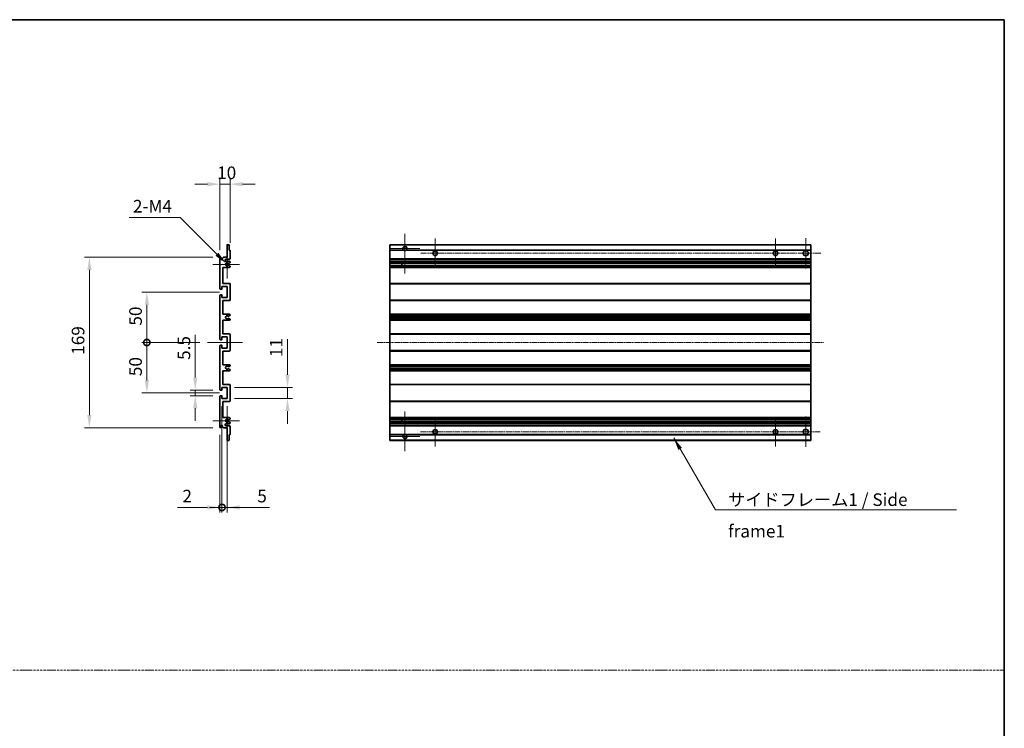
# Model space of a CAD drawing. Units: millimetres. Extents: x 18 to 13773, y 17 to 1843.
# Drawn here: x 7282 to 8259, y 719 to 1422 of the extents above; entities that cross this region are included whole.
import ezdxf

# ---------------------------------------------------------------- set-up
doc = ezdxf.new("R2010")
doc.units = ezdxf.units.MM
doc.linetypes.add('CHAIN', pattern=[0.3543, 0.2362, -0.0295, 0.0591, -0.0295])
doc.linetypes.add('DASH_DOT', pattern=[0.37, 0.24, -0.06, 0.01, -0.06])
for name, color, linetype, lineweight in [('Border (ISO)', 7, 'Continuous', 35), ('Center Mark (ISO)', 131, 'Continuous', 18), ('Centerline (ISO)', 131, 'Continuous', 18), ('Dimension (ISO)', 7, 'Continuous', 18), ('Dimension (ISO) @ 1', 7, 'Continuous', 18), ('Sketch Geometry (ISO)', 7, 'Continuous', 18), ('Symbol (ISO)', 7, 'Continuous', 18), ('Symbol (ISO) @ 1', 7, 'Continuous', 18), ('Visible (ISO)', 7, 'Continuous', 35), ('Visible Narrow (ISO)', 7, 'Continuous', 25)]:
    doc.layers.add(name, color=color, linetype=linetype, lineweight=lineweight)
doc.styles.add('Note Text (TK)', font='MS PGothic.ttf')
doc.dimstyles.new('Default - Method 1b (TK)', dxfattribs={"dimscale": 6, "dimtxt": 2.5, "dimasz": 2.5, "dimexe": 1, "dimexo": 1.5, "dimgap": 1, "dimtad": 1, "dimtoh": 1, "dimrnd": 1e-08, "dimdsep": 46, "dimtxsty": 'Note Text (TK)', "dimcen": 0.09, "dimdle": 5, "dimclrd": 100, "dimclre": 100, "dimclrt": 7, "dimadec": 1, "dimazin": 1, "dimtfac": 1, "dimtmove": 0, "dimatfit": 3, "dimfxl": 1, "dimtolj": 1, "dimlwd": -1, "dimlwe": -1, "dimarcsym": 0})
doc.dimstyles.new('Default - Method 1b (TK)$7', dxfattribs={"dimscale": 6, "dimtxt": 2.5, "dimasz": 2.5, "dimexe": 1, "dimexo": 1.5, "dimgap": 1, "dimtad": 1, "dimtoh": 1, "dimrnd": 1e-08, "dimdsep": 46, "dimtxsty": 'Note Text (TK)', "dimcen": 0.09, "dimdle": 5, "dimclrd": 100, "dimclre": 100, "dimclrt": 7, "dimadec": 1, "dimazin": 1, "dimtfac": 1, "dimtmove": 0, "dimatfit": 3, "dimfxl": 1, "dimtolj": 1, "dimlwd": -1, "dimlwe": -1, "dimarcsym": 0})

# ---------------------------------------------------------------- blocks, each defined once
blk = doc.blocks.new('図面枠 tk図枠')
at = {"layer": 'Border (ISO)'}
for p, q in [((14.5, 289), (405.5, 289)), ((405.5, 289), (405.5, 8))]:
    blk.add_line(p, q, dxfattribs=at)
blk = doc.blocks.new('*D74')
at = {"layer": 'Defpoints', "color": 0}
for p in [(7490.85, 1258.6), (7490.85, 1192.8), (7480.85, 1185.6)]:
    blk.add_point(p, dxfattribs=at)
at = {"layer": 'Dimension (ISO)', "color": 100}
for p, q in [((7480.85, 1193.1), (7480.85, 1263.6)), ((7490.85, 1200.3), (7490.85, 1263.6)), ((7468.35, 1258.6), (7455.85, 1258.6)), ((7480.85, 1258.6), (7490.85, 1258.6)), ((7503.35, 1258.6), (7515.85, 1258.6))]:
    blk.add_line(p, q, dxfattribs=at)
for points in [[(7468.35, 1260.68), (7468.35, 1256.51), (7480.85, 1258.6)], [(7503.35, 1260.68), (7503.35, 1256.51), (7490.85, 1258.6)]]:
    blk.add_solid(points, dxfattribs=at)
at = {"layer": 'Dimension (ISO)', "color": 7, "insert": (7478.03, 1269.85), "char_height": 12.5, "attachment_point": 4, "style": 'Note Text (TK)'}
blk.add_mtext('\\A1;10', dxfattribs=at)
blk = doc.blocks.new('*D75')
at = {"layer": 'Defpoints', "color": 0}
for p in [(7456.35, 1054.35), (7481.35, 1054.35), (7481.35, 1048.85)]:
    blk.add_point(p, dxfattribs=at)
at = {"layer": 'Dimension (ISO)', "color": 100}
for p, q in [((7456.35, 1066.85), (7456.35, 1109.37)), ((7473.85, 1054.35), (7451.35, 1054.35)), ((7473.85, 1048.85), (7451.35, 1048.85)), ((7456.35, 1048.85), (7456.35, 1054.35)), ((7456.35, 1036.35), (7456.35, 1023.85))]:
    blk.add_line(p, q, dxfattribs=at)
for points in [[(7454.26, 1066.85), (7458.43, 1066.85), (7456.35, 1054.35)], [(7454.26, 1036.35), (7458.43, 1036.35), (7456.35, 1048.85)]]:
    blk.add_solid(points, dxfattribs=at)
at = {"layer": 'Dimension (ISO)', "color": 7, "insert": (7445.1, 1084.35), "char_height": 12.5, "attachment_point": 4, "rotation": 90, "style": 'Note Text (TK)'}
blk.add_mtext('\\A1;5.5', dxfattribs=at)
blk = doc.blocks.new('_DotSmall')
at = {"color": 0, "linetype": 'ByBlock', "const_width": 0.5}
blk.add_lwpolyline([(-0.0625, 0, 1), (0.0625, 0, 1)], format="xyb", close=True, dxfattribs=at)
blk = doc.blocks.new('*D76')
at = {"layer": 'Defpoints', "color": 0}
for p in [(7468.35, 1101.6), (7408.35, 1051.6), (7487.85, 1051.6)]:
    blk.add_point(p, dxfattribs=at)
at = {"layer": 'Dimension (ISO)', "color": 100}
for p, q in [((7460.85, 1101.6), (7403.35, 1101.6)), ((7408.35, 1101.6), (7408.35, 1064.1)), ((7480.35, 1051.6), (7403.35, 1051.6))]:
    blk.add_line(p, q, dxfattribs=at)
blk.add_solid([(7406.26, 1064.1), (7410.43, 1064.1), (7408.35, 1051.6)], dxfattribs=at)
at = {"layer": 'Dimension (ISO)', "color": 100, "xscale": 12.5, "yscale": 12.5, "zscale": 12.5, "rotation": 90}
blk.add_blockref('_DotSmall', (7408.35, 1101.6), dxfattribs=at)
at = {"layer": 'Dimension (ISO)', "color": 7, "insert": (7397.1, 1068.24), "char_height": 12.5, "attachment_point": 4, "rotation": 90, "style": 'Note Text (TK)'}
blk.add_mtext('\\A1;50', dxfattribs=at)
blk = doc.blocks.new('*D77')
at = {"layer": 'Defpoints', "color": 0}
for p in [(7487.85, 1151.6), (7408.35, 1101.6), (7468.35, 1101.6)]:
    blk.add_point(p, dxfattribs=at)
at = {"layer": 'Dimension (ISO)', "color": 100}
for p, q in [((7480.35, 1151.6), (7403.35, 1151.6)), ((7408.35, 1139.1), (7408.35, 1101.6)), ((7460.85, 1101.6), (7403.35, 1101.6))]:
    blk.add_line(p, q, dxfattribs=at)
blk.add_solid([(7406.26, 1139.1), (7410.43, 1139.1), (7408.35, 1151.6)], dxfattribs=at)
at = {"layer": 'Dimension (ISO)', "color": 100, "xscale": 12.5, "yscale": 12.5, "zscale": 12.5, "rotation": 270}
blk.add_blockref('_DotSmall', (7408.35, 1101.6), dxfattribs=at)
at = {"layer": 'Dimension (ISO)', "color": 7, "insert": (7397.1, 1118.34), "char_height": 12.5, "attachment_point": 4, "rotation": 90, "style": 'Note Text (TK)'}
blk.add_mtext('\\A1;50', dxfattribs=at)
blk = doc.blocks.new('*D78')
at = {"layer": 'Defpoints', "color": 0}
for p in [(7351.35, 1186.1), (7481.35, 1186.1), (7481.35, 1017.1)]:
    blk.add_point(p, dxfattribs=at)
at = {"layer": 'Dimension (ISO)', "color": 100}
for p, q in [((7473.85, 1186.1), (7346.35, 1186.1)), ((7351.35, 1029.6), (7351.35, 1173.6)), ((7473.85, 1017.1), (7346.35, 1017.1))]:
    blk.add_line(p, q, dxfattribs=at)
for points in [[(7349.26, 1173.6), (7353.43, 1173.6), (7351.35, 1186.1)], [(7349.26, 1029.6), (7353.43, 1029.6), (7351.35, 1017.1)]]:
    blk.add_solid(points, dxfattribs=at)
at = {"layer": 'Dimension (ISO)', "color": 7, "insert": (7340.1, 1089.42), "char_height": 12.5, "attachment_point": 4, "rotation": 90, "style": 'Note Text (TK)'}
blk.add_mtext('\\A1;169', dxfattribs=at)
blk = doc.blocks.new('*D79')
at = {"layer": 'Defpoints', "color": 0}
for p in [(7487.85, 1057.1), (7547.85, 1057.1), (7487.85, 1046.1)]:
    blk.add_point(p, dxfattribs=at)
at = {"layer": 'Dimension (ISO)', "color": 100}
for p, q in [((7547.85, 1069.6), (7547.85, 1104.95)), ((7495.35, 1057.1), (7552.85, 1057.1)), ((7547.85, 1046.1), (7547.85, 1057.1)), ((7495.35, 1046.1), (7552.85, 1046.1)), ((7547.85, 1033.6), (7547.85, 1021.1))]:
    blk.add_line(p, q, dxfattribs=at)
for points in [[(7545.76, 1069.6), (7549.93, 1069.6), (7547.85, 1057.1)], [(7545.76, 1033.6), (7549.93, 1033.6), (7547.85, 1046.1)]]:
    blk.add_solid(points, dxfattribs=at)
at = {"layer": 'Dimension (ISO)', "color": 7, "insert": (7536.6, 1087.1), "char_height": 12.5, "attachment_point": 4, "rotation": 90, "style": 'Note Text (TK)'}
blk.add_mtext('\\A1;11', dxfattribs=at)
blk = doc.blocks.new('*D80')
at = {"layer": 'Defpoints', "color": 0}
for p in [(7482.85, 1046.1), (7480.85, 1017.6), (7482.85, 938.1)]:
    blk.add_point(p, dxfattribs=at)
at = {"layer": 'Dimension (ISO)', "color": 100}
for p, q in [((7482.85, 1038.6), (7482.85, 933.1)), ((7480.85, 1010.1), (7480.85, 933.1)), ((7468.35, 938.1), (7438.6, 938.1)), ((7482.85, 938.1), (7480.85, 938.1)), ((7482.85, 938.1), (7507.85, 938.1))]:
    blk.add_line(p, q, dxfattribs=at)
blk.add_solid([(7468.35, 940.18), (7468.35, 936.01), (7480.85, 938.1)], dxfattribs=at)
at = {"layer": 'Dimension (ISO)', "color": 100, "xscale": 12.5, "yscale": 12.5, "zscale": 12.5, "rotation": 180}
blk.add_blockref('_DotSmall', (7482.85, 938.1), dxfattribs=at)
at = {"layer": 'Dimension (ISO)', "color": 7, "insert": (7443.6, 949.35), "char_height": 12.5, "attachment_point": 4, "style": 'Note Text (TK)'}
blk.add_mtext('\\A1;2', dxfattribs=at)
blk = doc.blocks.new('*D81')
at = {"layer": 'Defpoints', "color": 0}
for p in [(7482.85, 1046.1), (7487.85, 1046.1), (7487.85, 938.1)]:
    blk.add_point(p, dxfattribs=at)
at = {"layer": 'Dimension (ISO)', "color": 100}
for p, q in [((7482.85, 1038.6), (7482.85, 933.1)), ((7487.85, 1038.6), (7487.85, 933.1)), ((7482.85, 938.1), (7470.35, 938.1)), ((7482.85, 938.1), (7487.85, 938.1)), ((7500.35, 938.1), (7530.09, 938.1))]:
    blk.add_line(p, q, dxfattribs=at)
blk.add_solid([(7500.35, 940.18), (7500.35, 936.01), (7487.85, 938.1)], dxfattribs=at)
at = {"layer": 'Dimension (ISO)', "color": 100, "xscale": 12.5, "yscale": 12.5, "zscale": 12.5}
blk.add_blockref('_DotSmall', (7482.85, 938.1), dxfattribs=at)
at = {"layer": 'Dimension (ISO)', "color": 7, "insert": (7517.85, 949.35), "char_height": 12.5, "attachment_point": 4, "style": 'Note Text (TK)'}
blk.add_mtext('\\A1;5', dxfattribs=at)
blk = doc.blocks.new('*D82')
at = {"layer": 'Defpoints', "color": 0}
for p in [(7486.7, 1180.24), (7487.85, 1179.1)]:
    blk.add_point(p, dxfattribs=at)
at = {"layer": 'Dimension (ISO)', "color": 100}
for p, q in [((7390.73, 1225.47), (7441.47, 1225.47)), ((7441.47, 1225.47), (7477.86, 1189.08))]:
    blk.add_line(p, q, dxfattribs=at)
blk.add_solid([(7479.33, 1190.55), (7476.39, 1187.61), (7486.7, 1180.24)], dxfattribs=at)
at = {"layer": 'Dimension (ISO)', "color": 7, "insert": (7390.73, 1236.72), "char_height": 12.5, "attachment_point": 4, "style": 'Note Text (TK)'}
blk.add_mtext('\\A1; \\fＭＳ Ｐゴシック|b0|i0;\\H12.5000;2-M4', dxfattribs=at)

msp = doc.modelspace()

# ---------------------------------------------------------------- linework, layer by layer
at = {"layer": 'Center Mark (ISO)', "linetype": 'CHAIN', "ltscale": 8.800663}
for p, q in [((7664.3086, 1209.4464), (7664.3086, 1169.8464)), ((7664.3086, 1033.3464), (7664.3086, 993.7464))]:
    msp.add_line(p, q, dxfattribs=at)
at = {"layer": 'Center Mark (ISO)', "linetype": 'CHAIN', "ltscale": 6.556024}
for p, q in [((7694.3086, 1175.3464), (7694.3086, 1204.8464)), ((8031.8086, 1175.3464), (8031.8086, 1204.8464)), ((7694.3086, 1027.8464), (7694.3086, 998.3464)), ((8031.8086, 1027.8464), (8031.8086, 998.3464))]:
    msp.add_line(p, q, dxfattribs=at)
at = {"layer": 'Center Mark (ISO)', "linetype": 'CHAIN', "ltscale": 6.667144}
for p, q in [((8061.8086, 1175.0964), (8061.8086, 1205.0964)), ((8061.8086, 1028.0964), (8061.8086, 998.0964))]:
    msp.add_line(p, q, dxfattribs=at)
at = {"layer": 'Center Mark (ISO)', "linetype": 'CHAIN', "ltscale": 6.276444}
for p, q in [((7487.8469, 1193.2174), (7487.8469, 1164.9754)), ((7487.8469, 1038.2174), (7487.8469, 1009.9754))]:
    msp.add_line(p, q, dxfattribs=at)
at = {"layer": 'Center Mark (ISO)', "linetype": 'CHAIN', "ltscale": 6.489351}
for p, q in [((7678.9086, 1194.8464), (7649.7086, 1194.8464)), ((7678.9086, 1008.3464), (7649.7086, 1008.3464))]:
    msp.add_line(p, q, dxfattribs=at)
at = {"layer": 'Center Mark (ISO)', "linetype": 'CHAIN', "ltscale": 5.916191}
for p, q in [((7500.3469, 1179.0964), (7473.7259, 1179.0964)), ((7500.3469, 1024.0964), (7473.7259, 1024.0964))]:
    msp.add_line(p, q, dxfattribs=at)
at = {"layer": 'Centerline (ISO)', "linetype": 'CHAIN', "ltscale": 23.990969}
for p, q in [((8076.8086, 1190.0964), (7679.5586, 1190.0964)), ((7636.8086, 1101.5964), (8079.3086, 1101.5964)), ((7679.5586, 1013.0964), (8076.8086, 1013.0964))]:
    msp.add_line(p, q, dxfattribs=at)
at = {"layer": 'Centerline (ISO)', "linetype": 'CHAIN', "ltscale": 7.778352}
msp.add_line((7468.3469, 1101.5964), (7503.3469, 1101.5964), dxfattribs=at)
at = {"layer": 'Sketch Geometry (ISO)', "color": 4, "linetype": 'DASH_DOT', "lineweight": 18, "ltscale": 9.032109}
msp.add_line((6303.7113, 776.8932), (8258.7112, 776.8932), dxfattribs=at)
at = {"layer": 'Visible (ISO)'}
for p, q in [((7487.8469, 1186.0964), (7487.8469, 1198.2964)), ((7488.1469, 1198.5964), (7489.5469, 1198.5964)), ((7489.8469, 1198.2964), (7489.8469, 1193.0964)), ((7489.8469, 1193.0964), (7490.5469, 1193.0964)), ((7490.8469, 1192.7964), (7490.8469, 1184.5964)), ((7649.3086, 1198.2964), (7649.3086, 1198.5964)), ((8066.8086, 1198.5964), (7649.3086, 1198.5964)), ((7649.3086, 1198.2964), (7649.3086, 1193.0964)), ((7649.3086, 1192.7964), (7649.3086, 1193.0964)), ((7663.1478, 1193.0964), (7649.3086, 1193.0964)), ((7649.3086, 1192.7964), (7649.3086, 1184.5964)), ((8066.8086, 1193.0964), (7665.4695, 1193.0964)), ((8066.8086, 1198.5964), (8066.8086, 1198.2964)), ((8066.8086, 1193.0964), (8066.8086, 1198.2964)), ((8066.8086, 1193.0964), (8066.8086, 1192.7964)), ((8066.8086, 1184.5964), (8066.8086, 1192.7964)), ((7480.8469, 1154.8464), (7480.8469, 1185.5964)), ((7481.8469, 1185.5964), (7481.8469, 1184.1964)), ((7483.1969, 1185.0964), (7484.1969, 1186.0964)), ((7483.1969, 1184.1964), (7483.1969, 1185.0964)), ((7484.1969, 1186.0964), (7487.8469, 1186.0964)), ((7490.3469, 1184.0964), (7486.8469, 1184.0964)), ((7486.8469, 1182.0964), (7490.3469, 1182.0964)), ((7490.8469, 1181.5964), (7490.8469, 1181.0016)), ((7649.3086, 1184.0964), (7649.3086, 1184.5964)), ((7649.3086, 1184.0964), (7649.3086, 1182.0964)), ((8066.8086, 1184.0964), (7649.3086, 1184.0964)), ((7649.3086, 1181.5964), (7649.3086, 1182.0964)), ((8066.8086, 1182.0964), (7649.3086, 1182.0964)), ((7649.3086, 1181.5964), (7649.3086, 1181.0016)), ((8066.8086, 1184.5964), (8066.8086, 1184.0964)), ((8066.8086, 1182.0964), (8066.8086, 1184.0964)), ((8066.8086, 1182.0964), (8066.8086, 1181.5964)), ((8066.8086, 1181.0016), (8066.8086, 1181.5964)), ((7483.8469, 1176.0964), (7483.8469, 1160.0964)), ((7490.3469, 1176.0964), (7483.8469, 1176.0964)), ((7489.4985, 1180.0964), (7489.2325, 1180.0964)), ((7489.2325, 1178.0964), (7489.4985, 1178.0964)), ((7490.6969, 1180.7418), (7489.6485, 1180.1366)), ((7489.6485, 1178.0562), (7490.6969, 1177.4509)), ((7490.8469, 1177.1911), (7490.8469, 1176.5964)), ((7649.3086, 1180.7418), (7649.3086, 1181.0016)), ((7649.3086, 1180.7418), (7649.3086, 1180.1366)), ((7649.3086, 1180.0964), (7649.3086, 1180.1366)), ((8066.8086, 1180.0964), (7649.3086, 1180.0964)), ((7649.3086, 1178.0964), (7649.3086, 1180.0964)), ((7649.3086, 1178.0562), (7649.3086, 1178.0964)), ((8066.8086, 1178.0964), (7649.3086, 1178.0964)), ((7649.3086, 1178.0562), (7649.3086, 1177.4509)), ((7649.3086, 1177.1911), (7649.3086, 1177.4509)), ((7649.3086, 1177.1911), (7649.3086, 1176.5964)), ((7649.3086, 1176.0964), (7649.3086, 1176.5964)), ((7649.3086, 1176.0964), (7649.3086, 1160.0964)), ((8066.8086, 1176.0964), (7649.3086, 1176.0964)), ((7661.1086, 1180.0964), (7661.1086, 1178.0964)), ((7661.1213, 1180.0964), (7661.1213, 1178.0964)), ((8066.8086, 1181.0016), (8066.8086, 1180.7418)), ((8066.8086, 1180.1366), (8066.8086, 1180.7418)), ((8066.8086, 1180.1366), (8066.8086, 1180.0964)), ((8066.8086, 1178.0964), (8066.8086, 1180.0964)), ((8066.8086, 1178.0964), (8066.8086, 1178.0562)), ((8066.8086, 1177.4509), (8066.8086, 1178.0562)), ((8066.8086, 1177.4509), (8066.8086, 1177.1911)), ((8066.8086, 1176.5964), (8066.8086, 1177.1911)), ((8066.8086, 1176.5964), (8066.8086, 1176.0964)), ((8066.8086, 1160.0964), (8066.8086, 1176.0964)), ((7482.5469, 1154.3464), (7481.3469, 1154.3464)), ((7482.8469, 1157.0964), (7482.8469, 1154.6464)), ((7487.8469, 1157.0964), (7482.8469, 1157.0964)), ((7483.8469, 1160.0964), (7490.3469, 1160.0964)), ((7487.8469, 1146.0964), (7487.8469, 1157.0964)), ((7490.8469, 1159.5964), (7490.8469, 1143.5964)), ((7649.3086, 1159.5964), (7649.3086, 1160.0964)), ((8066.8086, 1160.0964), (7649.3086, 1160.0964)), ((7649.3086, 1159.5964), (7649.3086, 1143.5964)), ((8066.8086, 1160.0964), (8066.8086, 1159.5964)), ((8066.8086, 1143.5964), (8066.8086, 1159.5964)), ((7480.8469, 1104.8464), (7480.8469, 1148.3464)), ((7481.3469, 1148.8464), (7482.5469, 1148.8464)), ((7482.8469, 1148.5464), (7482.8469, 1146.0964)), ((7482.8469, 1146.0964), (7487.8469, 1146.0964)), ((7483.8469, 1143.0964), (7483.8469, 1129.5964)), ((7490.3469, 1143.0964), (7483.8469, 1143.0964)), ((7649.3086, 1143.0964), (7649.3086, 1143.5964)), ((7649.3086, 1143.0964), (7649.3086, 1129.5964)), ((8066.8086, 1143.0964), (7649.3086, 1143.0964)), ((8066.8086, 1143.5964), (8066.8086, 1143.0964)), ((8066.8086, 1129.5964), (8066.8086, 1143.0964)), ((7483.8469, 1129.5964), (7490.3469, 1129.5964)), ((7483.8469, 1123.5964), (7483.8469, 1110.0964)), ((7490.3469, 1123.5964), (7483.8469, 1123.5964)), ((7489.4204, 1125.6031), (7490.6937, 1124.8881)), ((7490.6969, 1128.3264), (7489.4236, 1127.5913)), ((7490.8469, 1129.0964), (7490.8469, 1128.5862)), ((7490.8469, 1124.6265), (7490.8469, 1124.0964)), ((7649.3086, 1129.0964), (7649.3086, 1129.5964)), ((8066.8086, 1129.5964), (7649.3086, 1129.5964)), ((7649.3086, 1129.0964), (7649.3086, 1128.5862)), ((7649.3086, 1128.3264), (7649.3086, 1128.5862)), ((7649.3086, 1128.3264), (7649.3086, 1127.5913)), ((7649.3086, 1127.5511), (7649.3086, 1127.5913)), ((7649.3086, 1127.5511), (7649.3086, 1125.6415)), ((8066.8086, 1127.5511), (7649.3086, 1127.5511)), ((7649.3086, 1125.6031), (7649.3086, 1125.6415)), ((8066.8086, 1125.6415), (7649.3086, 1125.6415)), ((7649.3086, 1125.6031), (7649.3086, 1124.8881)), ((7649.3086, 1124.6265), (7649.3086, 1124.8881)), ((7649.3086, 1124.6265), (7649.3086, 1124.0964)), ((7649.3086, 1123.5964), (7649.3086, 1124.0964)), ((7649.3086, 1123.5964), (7649.3086, 1110.0964)), ((8066.8086, 1123.5964), (7649.3086, 1123.5964)), ((8066.8086, 1129.5964), (8066.8086, 1129.0964)), ((8066.8086, 1128.5862), (8066.8086, 1129.0964)), ((8066.8086, 1128.5862), (8066.8086, 1128.3264)), ((8066.8086, 1127.5913), (8066.8086, 1128.3264)), ((8066.8086, 1127.5913), (8066.8086, 1127.5511)), ((8066.8086, 1125.6415), (8066.8086, 1127.5511)), ((8066.8086, 1125.6415), (8066.8086, 1125.6031)), ((8066.8086, 1124.8881), (8066.8086, 1125.6031)), ((8066.8086, 1124.8881), (8066.8086, 1124.6265)), ((8066.8086, 1124.0964), (8066.8086, 1124.6265)), ((8066.8086, 1124.0964), (8066.8086, 1123.5964)), ((8066.8086, 1110.0964), (8066.8086, 1123.5964)), ((7482.5469, 1104.3464), (7481.3469, 1104.3464)), ((7482.8469, 1107.0964), (7482.8469, 1104.6464)), ((7487.8469, 1107.0964), (7482.8469, 1107.0964)), ((7483.8469, 1110.0964), (7490.3469, 1110.0964)), ((7487.8469, 1096.0964), (7487.8469, 1107.0964)), ((7490.8469, 1109.5964), (7490.8469, 1093.5964)), ((7649.3086, 1109.5964), (7649.3086, 1110.0964)), ((8066.8086, 1110.0964), (7649.3086, 1110.0964)), ((7649.3086, 1109.5964), (7649.3086, 1093.5964)), ((8066.8086, 1110.0964), (8066.8086, 1109.5964)), ((8066.8086, 1093.5964), (8066.8086, 1109.5964)), ((7480.8469, 1054.8464), (7480.8469, 1098.3464)), ((7481.3469, 1098.8464), (7482.5469, 1098.8464)), ((7482.8469, 1098.5464), (7482.8469, 1096.0964)), ((7482.8469, 1096.0964), (7487.8469, 1096.0964)), ((7483.8469, 1093.0964), (7483.8469, 1079.5964)), ((7490.3469, 1093.0964), (7483.8469, 1093.0964)), ((7649.3086, 1093.0964), (7649.3086, 1093.5964)), ((7649.3086, 1093.0964), (7649.3086, 1079.5964)), ((8066.8086, 1093.0964), (7649.3086, 1093.0964)), ((8066.8086, 1093.5964), (8066.8086, 1093.0964)), ((8066.8086, 1079.5964), (8066.8086, 1093.0964)), ((7483.8469, 1079.5964), (7490.3469, 1079.5964)), ((7490.6937, 1078.3046), (7489.4204, 1077.5896)), ((7489.4236, 1075.6014), (7490.6969, 1074.8663)), ((7490.8469, 1079.0964), (7490.8469, 1078.5662)), ((7490.8469, 1074.6065), (7490.8469, 1074.0964)), ((7649.3086, 1079.0964), (7649.3086, 1079.5964)), ((8066.8086, 1079.5964), (7649.3086, 1079.5964)), ((7649.3086, 1079.0964), (7649.3086, 1078.5662)), ((7649.3086, 1078.3046), (7649.3086, 1078.5662)), ((7649.3086, 1078.3046), (7649.3086, 1077.5896)), ((7649.3086, 1077.5512), (7649.3086, 1077.5896)), ((7649.3086, 1077.5512), (7649.3086, 1075.6416)), ((8066.8086, 1077.5512), (7649.3086, 1077.5512)), ((7649.3086, 1075.6014), (7649.3086, 1075.6416)), ((8066.8086, 1075.6416), (7649.3086, 1075.6416)), ((7649.3086, 1075.6014), (7649.3086, 1074.8663)), ((7649.3086, 1074.6065), (7649.3086, 1074.8663)), ((7649.3086, 1074.6065), (7649.3086, 1074.0964)), ((8066.8086, 1079.5964), (8066.8086, 1079.0964)), ((8066.8086, 1078.5662), (8066.8086, 1079.0964)), ((8066.8086, 1078.5662), (8066.8086, 1078.3046)), ((8066.8086, 1077.5896), (8066.8086, 1078.3046)), ((8066.8086, 1077.5896), (8066.8086, 1077.5512)), ((8066.8086, 1075.6416), (8066.8086, 1077.5512)), ((8066.8086, 1075.6416), (8066.8086, 1075.6014)), ((8066.8086, 1074.8663), (8066.8086, 1075.6014)), ((8066.8086, 1074.8663), (8066.8086, 1074.6065)), ((8066.8086, 1074.0964), (8066.8086, 1074.6065)), ((7483.8469, 1073.5964), (7483.8469, 1060.0964)), ((7490.3469, 1073.5964), (7483.8469, 1073.5964)), ((7649.3086, 1073.5964), (7649.3086, 1074.0964)), ((7649.3086, 1073.5964), (7649.3086, 1060.0964)), ((8066.8086, 1073.5964), (7649.3086, 1073.5964)), ((8066.8086, 1074.0964), (8066.8086, 1073.5964)), ((8066.8086, 1060.0964), (8066.8086, 1073.5964)), ((7482.8469, 1057.0964), (7482.8469, 1054.6464)), ((7487.8469, 1057.0964), (7482.8469, 1057.0964)), ((7483.8469, 1060.0964), (7490.3469, 1060.0964)), ((7487.8469, 1046.0964), (7487.8469, 1057.0964)), ((7490.8469, 1059.5964), (7490.8469, 1043.5964)), ((7649.3086, 1059.5964), (7649.3086, 1060.0964)), ((8066.8086, 1060.0964), (7649.3086, 1060.0964)), ((7649.3086, 1059.5964), (7649.3086, 1043.5964)), ((8066.8086, 1060.0964), (8066.8086, 1059.5964)), ((8066.8086, 1043.5964), (8066.8086, 1059.5964)), ((7480.8469, 1017.5964), (7480.8469, 1048.3464)), ((7482.5469, 1054.3464), (7481.3469, 1054.3464)), ((7481.3469, 1048.8464), (7482.5469, 1048.8464)), ((7482.8469, 1048.5464), (7482.8469, 1046.0964)), ((7482.8469, 1046.0964), (7487.8469, 1046.0964)), ((7483.8469, 1043.0964), (7483.8469, 1027.0964)), ((7490.3469, 1043.0964), (7483.8469, 1043.0964)), ((7649.3086, 1043.0964), (7649.3086, 1043.5964)), ((7649.3086, 1043.0964), (7649.3086, 1027.0964)), ((8066.8086, 1043.0964), (7649.3086, 1043.0964)), ((8066.8086, 1043.5964), (8066.8086, 1043.0964)), ((8066.8086, 1027.0964), (8066.8086, 1043.0964)), ((7483.8469, 1027.0964), (7490.3469, 1027.0964)), ((7490.6969, 1025.7418), (7489.6485, 1025.1366)), ((7490.8469, 1026.5964), (7490.8469, 1026.0016)), ((7649.3086, 1026.5964), (7649.3086, 1027.0964)), ((8066.8086, 1027.0964), (7649.3086, 1027.0964)), ((7649.3086, 1026.5964), (7649.3086, 1026.0016)), ((7649.3086, 1025.7418), (7649.3086, 1026.0016)), ((7649.3086, 1025.7418), (7649.3086, 1025.1366)), ((8066.8086, 1027.0964), (8066.8086, 1026.5964)), ((8066.8086, 1026.0016), (8066.8086, 1026.5964)), ((8066.8086, 1026.0016), (8066.8086, 1025.7418)), ((8066.8086, 1025.1366), (8066.8086, 1025.7418)), ((7481.8469, 1018.9964), (7481.8469, 1017.5964)), ((7483.1969, 1018.0964), (7483.1969, 1018.9964)), ((7484.1969, 1017.0964), (7483.1969, 1018.0964)), ((7487.8469, 1017.0964), (7484.1969, 1017.0964)), ((7490.3469, 1021.0964), (7486.8469, 1021.0964)), ((7486.8469, 1019.0964), (7490.3469, 1019.0964)), ((7487.8469, 1004.8964), (7487.8469, 1017.0964)), ((7489.4985, 1025.0964), (7489.2325, 1025.0964)), ((7489.2325, 1023.0964), (7489.4985, 1023.0964)), ((7489.6485, 1023.0562), (7490.6969, 1022.4509)), ((7490.8469, 1022.1911), (7490.8469, 1021.5964)), ((7490.8469, 1018.5964), (7490.8469, 1010.3964)), ((7649.3086, 1025.0964), (7649.3086, 1025.1366)), ((7649.3086, 1023.0964), (7649.3086, 1025.0964)), ((8066.8086, 1025.0964), (7649.3086, 1025.0964)), ((7649.3086, 1023.0562), (7649.3086, 1023.0964)), ((8066.8086, 1023.0964), (7649.3086, 1023.0964)), ((7649.3086, 1023.0562), (7649.3086, 1022.4509)), ((7649.3086, 1022.1911), (7649.3086, 1022.4509)), ((7649.3086, 1022.1911), (7649.3086, 1021.5964)), ((7649.3086, 1021.0964), (7649.3086, 1021.5964)), ((7649.3086, 1021.0964), (7649.3086, 1019.0964)), ((8066.8086, 1021.0964), (7649.3086, 1021.0964)), ((7649.3086, 1018.5964), (7649.3086, 1019.0964)), ((8066.8086, 1019.0964), (7649.3086, 1019.0964)), ((7649.3086, 1018.5964), (7649.3086, 1010.3964)), ((7661.1086, 1025.0964), (7661.1086, 1023.0964)), ((7661.1213, 1025.0964), (7661.1213, 1023.0964)), ((8066.8086, 1025.1366), (8066.8086, 1025.0964)), ((8066.8086, 1023.0964), (8066.8086, 1025.0964)), ((8066.8086, 1023.0964), (8066.8086, 1023.0562)), ((8066.8086, 1022.4509), (8066.8086, 1023.0562)), ((8066.8086, 1022.4509), (8066.8086, 1022.1911)), ((8066.8086, 1021.5964), (8066.8086, 1022.1911)), ((8066.8086, 1021.5964), (8066.8086, 1021.0964)), ((8066.8086, 1019.0964), (8066.8086, 1021.0964)), ((8066.8086, 1019.0964), (8066.8086, 1018.5964)), ((8066.8086, 1010.3964), (8066.8086, 1018.5964)), ((7489.8469, 1010.0964), (7489.8469, 1004.8964)), ((7490.5469, 1010.0964), (7489.8469, 1010.0964)), ((7649.3086, 1010.0964), (7649.3086, 1010.3964)), ((7649.3086, 1010.0964), (7649.3086, 1004.8964)), ((7663.1478, 1010.0964), (7649.3086, 1010.0964)), ((8066.8086, 1010.0964), (7665.4695, 1010.0964)), ((8066.8086, 1010.3964), (8066.8086, 1010.0964)), ((8066.8086, 1004.8964), (8066.8086, 1010.0964)), ((7489.5469, 1004.5964), (7488.1469, 1004.5964)), ((7649.3086, 1004.5964), (7649.3086, 1004.8964)), ((8066.8086, 1004.5964), (7649.3086, 1004.5964)), ((8066.8086, 1004.8964), (8066.8086, 1004.5964))]:
    msp.add_line(p, q, dxfattribs=at)
for centre, radius in [((7694.3086, 1190.0964), 2.25), ((8031.8086, 1190.0964), 2.25), ((8061.8086, 1190.0964), 2.5), ((8061.8086, 1013.0964), 2.5), ((7694.3086, 1013.0964), 2.25), ((8031.8086, 1013.0964), 2.25)]:
    msp.add_circle(centre, radius, dxfattribs=at)
for centre, radius, start, end in [((7488.1469, 1198.2964), 0.3, 90, 180), ((7489.5469, 1198.2964), 0.3, 0, 90), ((7490.5469, 1192.7964), 0.3, 0, 90), ((7664.3086, 1194.8464), 2.1, 303.5573098, 236.4426902), ((7664.3086, 1194.8464), 2.1, 257.4720946, 282.5279054), ((7481.3469, 1185.5964), 0.5, 0, 180), ((7482.5219, 1184.2761), 0.6797, 186.7329213, 353.2670787), ((7486.8469, 1183.0964), 1, 90, 270), ((7490.3469, 1184.5964), 0.5, 270, 0), ((7490.3469, 1181.5964), 0.5, 0, 90), ((7487.8469, 1179.0964), 1.621, 39.5729524, 320.4270476), ((7487.8469, 1179.0964), 1.6, 43.1735511, 316.8264489), ((7489.2325, 1180.3964), 0.3, 243.0098818, 270), ((7489.2325, 1177.7964), 0.3, 90, 116.9901182), ((7489.4985, 1180.3964), 0.3, 270, 300), ((7489.4985, 1177.7964), 0.3, 60, 90), ((7490.3469, 1176.5964), 0.5, 270, 0), ((7490.5469, 1181.0016), 0.3, 300, 0), ((7490.5469, 1177.1911), 0.3, 0, 60), ((7481.3469, 1154.8464), 0.5, 180, 270), ((7482.5469, 1154.6464), 0.3, 270, 0), ((7490.3469, 1159.5964), 0.5, 0, 90), ((7481.3469, 1148.3464), 0.5, 90, 180), ((7482.5469, 1148.5464), 0.3, 0, 90), ((7490.3469, 1143.5964), 0.5, 270, 0), ((7487.8469, 1126.5964), 1.6, 41.3289876, 318.6666011), ((7489.2736, 1127.8511), 0.3, 221.3289876, 300), ((7489.2735, 1125.3415), 0.3, 60.6854743, 138.6666011), ((7490.3469, 1129.0964), 0.5, 0, 90), ((7490.3469, 1124.0964), 0.5, 270, 0), ((7490.5469, 1124.6265), 0.3, 0, 60.6854743), ((7490.5469, 1128.5862), 0.3, 300, 0), ((7481.3469, 1104.8464), 0.5, 180, 270), ((7482.5469, 1104.6464), 0.3, 270, 0), ((7490.3469, 1109.5964), 0.5, 0, 90), ((7481.3469, 1098.3464), 0.5, 90, 180), ((7482.5469, 1098.5464), 0.3, 0, 90), ((7490.3469, 1093.5964), 0.5, 270, 0), ((7487.8469, 1076.5964), 1.6, 41.3333989, 318.6710124), ((7489.2735, 1077.8512), 0.3, 221.3333989, 299.3145257), ((7489.2736, 1075.3416), 0.3, 60, 138.6710124), ((7490.3469, 1079.0964), 0.5, 0, 90), ((7490.5469, 1078.5662), 0.3, 299.3145257, 0), ((7490.5469, 1074.6065), 0.3, 0, 60), ((7490.3469, 1074.0964), 0.5, 270, 0), ((7481.3469, 1054.8464), 0.5, 180, 270), ((7482.5469, 1054.6464), 0.3, 270, 0), ((7490.3469, 1059.5964), 0.5, 0, 90), ((7481.3469, 1048.3464), 0.5, 90, 180), ((7482.5469, 1048.5464), 0.3, 0, 90), ((7490.3469, 1043.5964), 0.5, 270, 0), ((7487.8469, 1024.0964), 1.621, 39.5729524, 320.4270476), ((7487.8469, 1024.0964), 1.6, 43.1735511, 316.8264489), ((7490.3469, 1026.5964), 0.5, 0, 90), ((7490.5469, 1026.0016), 0.3, 300, 0), ((7481.3469, 1017.5964), 0.5, 180, 0), ((7482.5219, 1018.9167), 0.6797, 6.7329213, 173.2670787), ((7486.8469, 1020.0964), 1, 90, 270), ((7489.2325, 1025.3964), 0.3, 243.0098818, 270), ((7489.2325, 1022.7964), 0.3, 90, 116.9901182), ((7489.4985, 1025.3964), 0.3, 270, 300), ((7489.4985, 1022.7964), 0.3, 60, 90), ((7490.3469, 1021.5964), 0.5, 270, 0), ((7490.3469, 1018.5964), 0.5, 0, 90), ((7490.5469, 1022.1911), 0.3, 0, 60), ((7490.5469, 1010.3964), 0.3, 270, 0), ((7664.3086, 1008.3464), 2.1, 123.5573098, 56.4426902), ((7664.3086, 1008.3464), 2.1, 77.4720946, 102.5279054), ((7488.1469, 1004.8964), 0.3, 180, 270), ((7489.5469, 1004.8964), 0.3, 270, 0)]:
    msp.add_arc(centre, radius, start, end, dxfattribs=at)
for points, knots in [([(7663.8531, 1192.7964), (7663.7441, 1192.8206), (7663.6386, 1192.8535), (7663.4659, 1192.9211), (7663.3766, 1192.963), (7663.2785, 1193.016), (7663.2444, 1193.0358), (7663.1998, 1193.0628), (7663.181, 1193.0747), (7663.155, 1193.0916), (7663.1478, 1193.0964), (7663.1478, 1193.0964)], [0.1716905209, 0.1716905209, 0.1716905209, 0.1716905209, 0.2025498125, 0.2025498125, 0.2277259033, 0.2277259033, 0.2390757418, 0.2390757418, 0.2480685903, 0.2480685903, 0.2570614387, 0.2570614387, 0.2570614387, 0.2570614387]), ([(7665.4695, 1193.0964), (7665.4695, 1193.0964), (7665.4623, 1193.0916), (7665.4362, 1193.0747), (7665.4175, 1193.0628), (7665.3729, 1193.0358), (7665.3388, 1193.016), (7665.2407, 1192.963), (7665.1514, 1192.9211), (7664.9787, 1192.8535), (7664.8731, 1192.8206), (7664.7642, 1192.7964)], [0, 0, 0, 0, 0.0089928485, 0.0089928485, 0.0179856969, 0.0179856969, 0.0293355354, 0.0293355354, 0.0545116262, 0.0545116262, 0.0853709179, 0.0853709179, 0.0853709179, 0.0853709179]), ([(7489.0137, 1180.1911), (7489.0366, 1180.1668), (7489.0651, 1180.1451), (7489.096, 1180.1292), (7489.0962, 1180.1291), (7489.0964, 1180.129)], [0.1522671185, 0.1522671185, 0.1522671185, 0.1522671185, 0.1622798581, 0.1622798581, 0.1623400483, 0.1623400483, 0.1623400483, 0.1623400483]), ([(7489.0964, 1178.0637), (7489.0962, 1178.0636), (7489.096, 1178.0635), (7489.0651, 1178.0477), (7489.0366, 1178.026), (7489.0137, 1178.0016)], [0.1421941886, 0.1421941886, 0.1421941886, 0.1421941886, 0.1422543788, 0.1422543788, 0.1522671185, 0.1522671185, 0.1522671185, 0.1522671185]), ([(7489.0137, 1025.1911), (7489.0366, 1025.1668), (7489.0651, 1025.1451), (7489.096, 1025.1292), (7489.0962, 1025.1291), (7489.0964, 1025.129)], [0.1522671185, 0.1522671185, 0.1522671185, 0.1522671185, 0.1622798581, 0.1622798581, 0.1623400483, 0.1623400483, 0.1623400483, 0.1623400483]), ([(7489.0964, 1023.0637), (7489.0962, 1023.0636), (7489.096, 1023.0635), (7489.0651, 1023.0477), (7489.0366, 1023.026), (7489.0137, 1023.0016)], [0.1421941886, 0.1421941886, 0.1421941886, 0.1421941886, 0.1422543788, 0.1422543788, 0.1522671185, 0.1522671185, 0.1522671185, 0.1522671185]), ([(7663.1478, 1010.0964), (7663.1478, 1010.0964), (7663.155, 1010.1012), (7663.181, 1010.118), (7663.1998, 1010.1299), (7663.2444, 1010.157), (7663.2785, 1010.1767), (7663.3766, 1010.2298), (7663.4659, 1010.2717), (7663.6386, 1010.3392), (7663.7441, 1010.3721), (7663.8531, 1010.3964)], [0, 0, 0, 0, 0.0089928485, 0.0089928485, 0.0179856969, 0.0179856969, 0.0293355354, 0.0293355354, 0.0545116262, 0.0545116262, 0.0853709179, 0.0853709179, 0.0853709179, 0.0853709179]), ([(7664.7642, 1010.3964), (7664.8731, 1010.3721), (7664.9787, 1010.3392), (7665.1514, 1010.2717), (7665.2407, 1010.2298), (7665.3388, 1010.1767), (7665.3729, 1010.157), (7665.4175, 1010.1299), (7665.4362, 1010.118), (7665.4623, 1010.1012), (7665.4695, 1010.0964), (7665.4695, 1010.0964)], [0.1716905209, 0.1716905209, 0.1716905209, 0.1716905209, 0.2025498125, 0.2025498125, 0.2277259033, 0.2277259033, 0.2390757418, 0.2390757418, 0.2480685903, 0.2480685903, 0.2570614387, 0.2570614387, 0.2570614387, 0.2570614387])]:
    msp.add_open_spline(points, degree=3, knots=knots, dxfattribs=at)
at = {"layer": 'Visible Narrow (ISO)'}
for p, q in [((8066.8086, 1198.2964), (7649.3086, 1198.2964)), ((7663.8531, 1192.7964), (7649.3086, 1192.7964)), ((8066.8086, 1192.7964), (7664.7642, 1192.7964)), ((8066.8086, 1184.5964), (7649.3086, 1184.5964)), ((8066.8086, 1181.5964), (7649.3086, 1181.5964)), ((8066.8086, 1181.0016), (7649.3086, 1181.0016)), ((8066.8086, 1180.7418), (7649.3086, 1180.7418)), ((8066.8086, 1180.1366), (7649.3086, 1180.1366)), ((8066.8086, 1178.0562), (7649.3086, 1178.0562)), ((8066.8086, 1177.4509), (7649.3086, 1177.4509)), ((8066.8086, 1177.1911), (7649.3086, 1177.1911)), ((8066.8086, 1176.5964), (7649.3086, 1176.5964)), ((8066.8086, 1159.5964), (7649.3086, 1159.5964)), ((8066.8086, 1143.5964), (7649.3086, 1143.5964)), ((8066.8086, 1129.0964), (7649.3086, 1129.0964)), ((8066.8086, 1128.5862), (7649.3086, 1128.5862)), ((8066.8086, 1128.3264), (7649.3086, 1128.3264)), ((8066.8086, 1127.5913), (7649.3086, 1127.5913)), ((8066.8086, 1125.6031), (7649.3086, 1125.6031)), ((8066.8086, 1124.8881), (7649.3086, 1124.8881)), ((8066.8086, 1124.6265), (7649.3086, 1124.6265)), ((8066.8086, 1124.0964), (7649.3086, 1124.0964)), ((8066.8086, 1109.5964), (7649.3086, 1109.5964)), ((8066.8086, 1093.5964), (7649.3086, 1093.5964)), ((8066.8086, 1079.0964), (7649.3086, 1079.0964)), ((8066.8086, 1078.5662), (7649.3086, 1078.5662)), ((8066.8086, 1078.3046), (7649.3086, 1078.3046)), ((8066.8086, 1077.5896), (7649.3086, 1077.5896)), ((8066.8086, 1075.6014), (7649.3086, 1075.6014)), ((8066.8086, 1074.8663), (7649.3086, 1074.8663)), ((8066.8086, 1074.6065), (7649.3086, 1074.6065)), ((8066.8086, 1074.0964), (7649.3086, 1074.0964)), ((8066.8086, 1059.5964), (7649.3086, 1059.5964)), ((8066.8086, 1043.5964), (7649.3086, 1043.5964)), ((8066.8086, 1026.5964), (7649.3086, 1026.5964)), ((8066.8086, 1026.0016), (7649.3086, 1026.0016)), ((8066.8086, 1025.7418), (7649.3086, 1025.7418)), ((8066.8086, 1025.1366), (7649.3086, 1025.1366)), ((8066.8086, 1023.0562), (7649.3086, 1023.0562)), ((8066.8086, 1022.4509), (7649.3086, 1022.4509)), ((8066.8086, 1022.1911), (7649.3086, 1022.1911)), ((8066.8086, 1021.5964), (7649.3086, 1021.5964)), ((8066.8086, 1018.5964), (7649.3086, 1018.5964)), ((7663.8531, 1010.3964), (7649.3086, 1010.3964)), ((8066.8086, 1010.3964), (7664.7642, 1010.3964)), ((8066.8086, 1004.8964), (7649.3086, 1004.8964))]:
    msp.add_line(p, q, dxfattribs=at)

# ---------------------------------------------------------------- block references
at = {"xscale": 5, "yscale": 5, "zscale": 5}
msp.add_blockref('図面枠 tk図枠', (6231.2111, -23.3689), dxfattribs=at)

# ---------------------------------------------------------------- texts
at = {"layer": 'Symbol (ISO)', "color": 7, "insert": (7984.7127, 952.0514), "char_height": 12.5, "width": 237.865496, "attachment_point": 1, "line_spacing_factor": 1.5, "style": 'Note Text (TK)'}
msp.add_mtext('{\\fＭＳ Ｐゴシック|b0|i0;サイドフレーム1 / Side frame1}', dxfattribs=at)

# ---------------------------------------------------------------- dimensions: what is measured, and where the dimension line sits
at = {"layer": 'Dimension (ISO) @ 1', "color": 100}
dim = msp.add_linear_dim(base=(7490.8469, 1258.5964), p1=(7480.8469, 1185.5964), p2=(7490.8469, 1192.7964), dimstyle='Default - Method 1b (TK)', override={"dimscale": 1, "dimtxt": 12.5, "dimasz": 12.5, "dimexe": 5, "dimexo": 7.5, "dimgap": 5, "dimtoh": 0, "dimdec": 2, "dimcen": 0.45, "dimtol": 0, "dimlim": 0, "dimtp": 0, "dimtm": 0, "dimtdec": 2, "dimtix": 0, "dimtofl": 1, "dimtmove": 0, "dimatfit": 1}, dxfattribs=at)
dim.commit()
dim.dimension.update_dxf_attribs({"geometry": '*D74', "text_midpoint": (7485.8469, 1258.5964), "dimtype": 128})
dim = msp.add_radius_dim(center=(7487.8469, 1179.0964), mpoint=(7486.7006, 1180.2426), text=' \\fＭＳ Ｐゴシック|b0|i0;\\H12.5000;2-M4', dimstyle='Default - Method 1b (TK)', override={"dimscale": 1, "dimtxt": 12.5, "dimasz": 12.5, "dimexe": 5, "dimexo": 7.5, "dimgap": 5, "dimtih": 1, "dimdec": 2, "dimlfac": 1, "dimcen": 0, "dimtol": 0, "dimlim": 0, "dimtp": 0, "dimtm": 0, "dimtdec": 2, "dimtix": 0, "dimtofl": 0, "dimtmove": 0, "dimatfit": 3}, dxfattribs=at)
dim.commit()
dim.dimension.update_dxf_attribs({"geometry": '*D82', "text_midpoint": (7413.5992, 1225.4747), "dimtype": 132})
for base, p1, p2, angle, override, picture, middle in [((7351.3469, 1186.0964), (7481.3469, 1017.0964), (7481.3469, 1186.0964), 90, {"dimscale": 1, "dimtxt": 12.5, "dimasz": 12.5, "dimexe": 5, "dimexo": 7.5, "dimgap": 5, "dimtoh": 0, "dimdec": 2, "dimcen": 0.45, "dimtol": 0, "dimlim": 0, "dimtp": 0, "dimtm": 0, "dimtdec": 2, "dimtix": 0, "dimtofl": 0, "dimtmove": 0, "dimatfit": 1}, '*D78', (7351.3469, 1101.5964)), ((7408.3469, 1101.5964), (7487.8469, 1151.5964), (7468.3469, 1101.5964), 90, {"dimscale": 1, "dimtxt": 12.5, "dimasz": 12.5, "dimexe": 5, "dimexo": 7.5, "dimgap": 5, "dimtoh": 0, "dimdec": 2, "dimblk2": 'DotSmall', "dimsah": 1, "dimcen": 0.45, "dimdle": 0, "dimtol": 0, "dimlim": 0, "dimtp": 0, "dimtm": 0, "dimtdec": 2, "dimtix": 0, "dimtofl": 0, "dimtmove": 0, "dimatfit": 1}, '*D77', (7408.3469, 1126.6464)), ((7408.3469, 1051.5964), (7468.3469, 1101.5964), (7487.8469, 1051.5964), 90, {"dimscale": 1, "dimtxt": 12.5, "dimasz": 12.5, "dimexe": 5, "dimexo": 7.5, "dimgap": 5, "dimtoh": 0, "dimdec": 2, "dimblk1": 'DotSmall', "dimsah": 1, "dimcen": 0.45, "dimdle": 0, "dimtol": 0, "dimlim": 0, "dimtp": 0, "dimtm": 0, "dimtdec": 2, "dimtix": 0, "dimtofl": 0, "dimtmove": 0, "dimatfit": 1}, '*D76', (7408.3469, 1076.5464)), ((7456.3469, 1054.3464), (7481.3469, 1048.8464), (7481.3469, 1054.3464), 90, {"dimscale": 1, "dimtxt": 12.5, "dimasz": 12.5, "dimexe": 5, "dimexo": 7.5, "dimgap": 5, "dimtoh": 0, "dimdec": 2, "dimcen": 0.45, "dimtol": 0, "dimlim": 0, "dimtp": 0, "dimtm": 0, "dimtdec": 2, "dimtix": 0, "dimtofl": 1, "dimtmove": 0, "dimatfit": 1}, '*D75', (7456.3469, 1094.3606)), ((7547.8469, 1057.0964), (7487.8469, 1046.0964), (7487.8469, 1057.0964), 270, {"dimscale": 1, "dimtxt": 12.5, "dimasz": 12.5, "dimexe": 5, "dimexo": 7.5, "dimgap": 5, "dimtoh": 0, "dimdec": 2, "dimcen": 0.45, "dimtol": 0, "dimlim": 0, "dimtp": 0, "dimtm": 0, "dimtdec": 2, "dimtix": 0, "dimtofl": 1, "dimtmove": 0, "dimatfit": 1}, '*D79', (7547.8469, 1093.5239)), ((7482.8469, 938.0964), (7480.8469, 1017.5964), (7482.8469, 1046.0964), 180, {"dimscale": 1, "dimtxt": 12.5, "dimasz": 12.5, "dimexe": 5, "dimexo": 7.5, "dimgap": 5, "dimtoh": 0, "dimdec": 2, "dimblk2": 'DotSmall', "dimsah": 1, "dimcen": 0.45, "dimdle": 0, "dimtol": 0, "dimlim": 0, "dimtp": 0, "dimtm": 0, "dimtdec": 2, "dimtix": 0, "dimtofl": 1, "dimtmove": 0, "dimatfit": 1}, '*D80', (7447.2247, 938.0964)), ((7487.8469, 938.0964), (7482.8469, 1046.0964), (7487.8469, 1046.0964), 180, {"dimscale": 1, "dimtxt": 12.5, "dimasz": 12.5, "dimexe": 5, "dimexo": 7.5, "dimgap": 5, "dimtoh": 0, "dimdec": 2, "dimblk1": 'DotSmall', "dimsah": 1, "dimcen": 0.45, "dimdle": 0, "dimtol": 0, "dimlim": 0, "dimtp": 0, "dimtm": 0, "dimtdec": 2, "dimtix": 0, "dimtofl": 1, "dimtmove": 0, "dimatfit": 1}, '*D81', (7521.469, 938.0964))]:
    dim = msp.add_linear_dim(base=base, p1=p1, p2=p2, angle=angle, dimstyle='Default - Method 1b (TK)', override=override, dxfattribs=at)
    dim.commit()
    dim.dimension.update_dxf_attribs({"geometry": picture, "text_midpoint": middle, "dimtype": 128})

# ---------------------------------------------------------------- leaders
at = {"layer": 'Symbol (ISO) @ 1', "color": 100, "annotation_type": 0, "has_hookline": 1, "hookline_direction": 0, "text_width": 226.6335}
msp.add_leader([(7930.8858, 1006.965), (7972.2127, 935.8499), (7984.7127, 935.8499)], dimstyle='Default - Method 1b (TK)$7', override={"dimscale": 1, "dimtxt": 12.5, "dimasz": 12.5, "dimgap": 0, "dimtad": 1}, dxfattribs=at)

doc.saveas('drawing.dxf')
